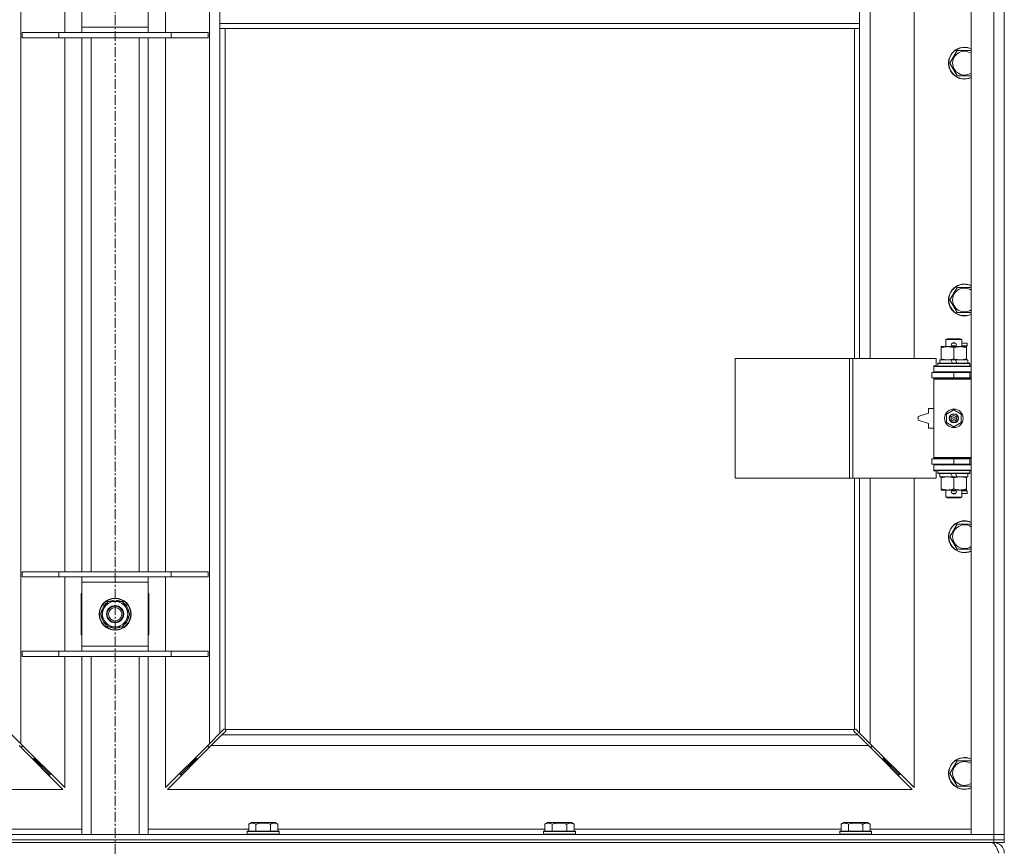
# Model space of a CAD drawing. Units: millimetres. Extents: x 0 to 21881, y -7 to 14850.
# Drawn here: x 5902 to 6644, y 10330 to 10953 of the extents above; entities that cross this region are included whole.
import ezdxf

# ---------------------------------------------------------------- set-up
doc = ezdxf.new("R2010")
doc.units = ezdxf.units.MM
doc.linetypes.add('K5LT_AXLED', pattern=[12, 7.5, -1.5, 1.5, -1.5])
doc.linetypes.add('K5LT_THIN', pattern=[0])
for name, color, linetype, true_color in [('OSI', 2, 'Continuous', 0xffff00), ('R', 1, 'Continuous', 0xff0000), ('WELDING', 7, 'Continuous', 0xffffff)]:
    doc.layers.add(name, color=color, linetype=linetype, true_color=true_color)

msp = doc.modelspace()

# ---------------------------------------------------------------- linework, layer by layer
at = {"layer": 'OSI', "color": 30, "linetype": 'K5LT_AXLED', "lineweight": 18, "true_color": 0xff8000}
msp.add_line((5973.72, 12228.36), (5973.72, 9241.36), dxfattribs=at)
at = {"layer": 'R', "color": 7, "linetype": 'K5LT_THIN', "lineweight": 18}
for p, q in [((6618.72, 10339.29), (6618.72, 11603.29)), ((6635.72, 10339.29), (6635.72, 11603.29)), ((6643.72, 11603.29), (6643.72, 10339.29)), ((5902.72, 11534.87), (5902.72, 10407.7)), ((6044.72, 10407.7), (6044.72, 11534.87)), ((6542.72, 11244.79), (6542.72, 10697.79)), ((6575.72, 10697.79), (6575.72, 11244.79)), ((5935.72, 10943.29), (5935.72, 10999.29)), ((5948.72, 10947.29), (5948.72, 10995.29)), ((5998.72, 10995.29), (5998.72, 10947.29)), ((6011.72, 10999.29), (6011.72, 10943.29)), ((6052.72, 10950.29), (6052.72, 10992.29)), ((6534.72, 10950.29), (6534.72, 10992.29)), ((5903.72, 10943.29), (5931.41, 10943.29)), ((5903.72, 10939.29), (5903.72, 10943.29)), ((5931.41, 10943.29), (6016.03, 10943.29)), ((5931.41, 10939.29), (5931.41, 10943.29)), ((5948.72, 10943.29), (5948.72, 10947.29)), ((5948.72, 10947.29), (5998.72, 10947.29)), ((5998.72, 10947.29), (5998.72, 10943.29)), ((6016.03, 10943.29), (6043.72, 10943.29)), ((6016.03, 10939.29), (6016.03, 10943.29)), ((6043.72, 10939.29), (6043.72, 10943.29)), ((6534.72, 10950.29), (6052.72, 10950.29)), ((6052.72, 10946.29), (6052.72, 10950.29)), ((6534.72, 10946.29), (6052.72, 10946.29)), ((6052.72, 10946.29), (6052.72, 10415.7)), ((6056.72, 10946.29), (6056.72, 10418.55)), ((6530.72, 10697.79), (6530.72, 10946.29)), ((6534.72, 10946.29), (6534.72, 10950.29)), ((6534.72, 10697.79), (6534.72, 10946.29)), ((5903.72, 10939.29), (5931.41, 10939.29)), ((5931.41, 10939.29), (6016.03, 10939.29)), ((5935.72, 10537.29), (5935.72, 10939.29)), ((5948.72, 10537.29), (5948.72, 10939.29)), ((5955.72, 10537.29), (5955.72, 10939.29)), ((5991.72, 10537.29), (5991.72, 10939.29)), ((5998.72, 10537.29), (5998.72, 10939.29)), ((6011.72, 10939.29), (6011.72, 10537.29)), ((6016.03, 10939.29), (6043.72, 10939.29)), ((6602.75, 10920.29), (6608.24, 10929.79)), ((6608.24, 10929.79), (6613.72, 10929.79)), ((6613.72, 10929.79), (6618.72, 10929.79)), ((6608.24, 10910.79), (6602.75, 10920.29)), ((6618.72, 10910.79), (6608.24, 10910.79)), ((6602.75, 10741.95), (6608.24, 10751.45)), ((6608.24, 10751.45), (6613.72, 10751.45)), ((6613.72, 10751.45), (6618.72, 10751.45)), ((6608.24, 10732.45), (6602.75, 10741.95)), ((6618.72, 10732.45), (6608.24, 10732.45)), ((6596.22, 10705.94), (6596.22, 10706.79)), ((6596.22, 10706.79), (6600.97, 10706.79)), ((6596.22, 10705.94), (6596.22, 10697.64)), ((6599.72, 10712.21), (6600.72, 10712.79)), ((6611.72, 10712.21), (6599.72, 10712.21)), ((6599.72, 10712.21), (6599.72, 10706.79)), ((6610.72, 10712.79), (6600.72, 10712.79)), ((6600.97, 10706.79), (6610.47, 10706.79)), ((6604.72, 10709.29), (6606.72, 10709.29)), ((6604.72, 10707.29), (6606.72, 10707.29)), ((6605.72, 10705.94), (6605.72, 10697.64)), ((6606.72, 10709.29), (6606.84, 10709.29)), ((6606.72, 10707.29), (6606.84, 10707.29)), ((6610.47, 10706.79), (6615.22, 10706.79)), ((6611.72, 10712.21), (6610.72, 10712.79)), ((6611.72, 10712.21), (6611.72, 10706.79)), ((6611.72, 10709.29), (6615.82, 10709.29)), ((6611.72, 10707.29), (6615.82, 10707.29)), ((6615.22, 10706.79), (6615.22, 10705.94)), ((6615.22, 10705.94), (6615.22, 10697.64)), ((6615.82, 10709.29), (6615.82, 10707.29)), ((6440.8, 10607.79), (6440.8, 10697.79)), ((6440.8, 10697.79), (6527.16, 10697.79)), ((6527.16, 10607.79), (6527.16, 10697.79)), ((6527.16, 10697.79), (6529.55, 10697.79)), ((6529.55, 10697.79), (6592.42, 10697.79)), ((6529.55, 10607.79), (6529.55, 10697.79)), ((6590.72, 10692.29), (6592.42, 10692.29)), ((6590.72, 10691.79), (6590.72, 10692.29)), ((6590.72, 10691.79), (6618.72, 10691.79)), ((6590.72, 10687.79), (6590.72, 10691.79)), ((6592.42, 10692.29), (6592.42, 10697.79)), ((6593.72, 10693.99), (6593.89, 10694.29)), ((6593.72, 10693.99), (6593.72, 10692.09)), ((6617.72, 10693.99), (6593.72, 10693.99)), ((6617.72, 10692.09), (6593.72, 10692.09)), ((6593.72, 10692.09), (6593.89, 10691.79)), ((6617.55, 10694.29), (6593.89, 10694.29)), ((6595.22, 10696.79), (6595.22, 10694.29)), ((6603.54, 10696.79), (6595.22, 10696.79)), ((6596.22, 10696.79), (6596.22, 10697.64)), ((6606.85, 10696.79), (6603.54, 10696.79)), ((6604.71, 10694.29), (6603.54, 10696.79)), ((6608.02, 10694.29), (6606.85, 10696.79)), ((6616.22, 10696.79), (6606.85, 10696.79)), ((6615.22, 10697.64), (6615.22, 10696.79)), ((6616.22, 10696.79), (6616.22, 10694.29)), ((6617.72, 10693.99), (6617.55, 10694.29)), ((6617.72, 10692.09), (6617.55, 10691.79)), ((6617.72, 10693.99), (6617.72, 10692.09)), ((6589.22, 10687.29), (6605.72, 10687.29)), ((6589.22, 10683.29), (6589.22, 10687.29)), ((6590.72, 10687.79), (6618.72, 10687.79)), ((6590.72, 10687.29), (6590.72, 10687.79)), ((6599.72, 10687.79), (6599.72, 10687.29)), ((6605.72, 10683.29), (6605.72, 10687.29)), ((6605.72, 10687.29), (6617.72, 10687.29)), ((6611.72, 10687.79), (6611.72, 10687.29)), ((6617.72, 10683.29), (6617.72, 10687.29)), ((6617.72, 10687.29), (6618.72, 10687.29)), ((6589.22, 10683.29), (6605.72, 10683.29)), ((6590.72, 10682.29), (6590.72, 10683.29)), ((6590.72, 10682.29), (6591.22, 10682.79)), ((6590.72, 10682.29), (6590.72, 10623.29)), ((6618.72, 10682.29), (6590.72, 10682.29)), ((6618.72, 10682.79), (6591.22, 10682.79)), ((6599.72, 10683.29), (6599.72, 10682.79)), ((6605.72, 10683.29), (6617.72, 10683.29)), ((6611.72, 10683.29), (6611.72, 10682.79)), ((6617.72, 10683.29), (6618.72, 10683.29)), ((6586.72, 10656.79), (6578.72, 10654.29)), ((6578.72, 10654.29), (6578.72, 10651.29)), ((6586.72, 10660.29), (6586.72, 10656.79)), ((6590.72, 10660.29), (6586.72, 10660.29)), ((6600.22, 10655.96), (6605.72, 10659.14)), ((6600.22, 10649.61), (6600.22, 10655.96)), ((6605.72, 10659.14), (6611.22, 10655.96)), ((6611.22, 10655.96), (6611.22, 10649.61)), ((6578.72, 10651.29), (6586.72, 10648.79)), ((6586.72, 10648.79), (6586.72, 10645.29)), ((6605.72, 10646.44), (6600.22, 10649.61)), ((6611.22, 10649.61), (6605.72, 10646.44)), ((6586.72, 10645.29), (6590.72, 10645.29)), ((6605.72, 10622.29), (6589.22, 10622.29)), ((6589.22, 10622.29), (6589.22, 10618.29)), ((6605.72, 10618.29), (6589.22, 10618.29)), ((6618.72, 10623.29), (6590.72, 10623.29)), ((6590.72, 10623.29), (6591.22, 10622.79)), ((6590.72, 10622.29), (6590.72, 10623.29)), ((6590.72, 10617.79), (6590.72, 10618.29)), ((6590.72, 10617.79), (6590.72, 10613.79)), ((6618.72, 10617.79), (6590.72, 10617.79)), ((6618.72, 10622.79), (6591.22, 10622.79)), ((6599.72, 10622.79), (6599.72, 10622.29)), ((6599.72, 10618.29), (6599.72, 10617.79)), ((6617.72, 10622.29), (6605.72, 10622.29)), ((6605.72, 10622.29), (6605.72, 10618.29)), ((6617.72, 10618.29), (6605.72, 10618.29)), ((6611.72, 10622.79), (6611.72, 10622.29)), ((6611.72, 10618.29), (6611.72, 10617.79)), ((6618.72, 10622.29), (6617.72, 10622.29)), ((6617.72, 10622.29), (6617.72, 10618.29)), ((6618.72, 10618.29), (6617.72, 10618.29)), ((6618.72, 10613.79), (6590.72, 10613.79)), ((6590.72, 10613.29), (6590.72, 10613.79)), ((6592.42, 10613.29), (6590.72, 10613.29)), ((6592.42, 10607.79), (6592.42, 10613.29)), ((6593.72, 10613.49), (6593.89, 10613.79)), ((6593.72, 10613.49), (6593.72, 10611.59)), ((6617.72, 10613.49), (6593.72, 10613.49)), ((6617.72, 10611.59), (6593.72, 10611.59)), ((6593.72, 10611.59), (6593.89, 10611.29)), ((6617.55, 10611.29), (6593.89, 10611.29)), ((6595.22, 10611.29), (6595.22, 10608.79)), ((6604.71, 10608.79), (6603.54, 10611.29)), ((6608.02, 10608.79), (6606.85, 10611.29)), ((6616.22, 10611.29), (6616.22, 10608.79)), ((6617.72, 10613.49), (6617.55, 10613.79)), ((6617.72, 10611.59), (6617.55, 10611.29)), ((6617.72, 10613.49), (6617.72, 10611.59)), ((6440.8, 10607.79), (6527.16, 10607.79)), ((6527.16, 10607.79), (6529.55, 10607.79)), ((6529.55, 10607.79), (6592.42, 10607.79)), ((6530.72, 10418.55), (6530.72, 10607.79)), ((6534.72, 10415.7), (6534.72, 10607.79)), ((6542.72, 10607.79), (6542.72, 10407.7)), ((6575.72, 10374.7), (6575.72, 10607.79)), ((6604.71, 10608.79), (6595.22, 10608.79)), ((6596.22, 10607.94), (6596.22, 10608.79)), ((6596.22, 10607.94), (6596.22, 10599.64)), ((6604.71, 10608.79), (6608.02, 10608.79)), ((6605.72, 10607.94), (6605.72, 10599.64)), ((6616.22, 10608.79), (6608.02, 10608.79)), ((6615.22, 10608.79), (6615.22, 10607.94)), ((6615.22, 10607.94), (6615.22, 10599.64)), ((6596.22, 10598.79), (6596.22, 10599.64)), ((6600.97, 10598.79), (6596.22, 10598.79)), ((6599.72, 10598.79), (6599.72, 10593.36)), ((6615.22, 10598.79), (6600.97, 10598.79)), ((6604.72, 10598.29), (6606.72, 10598.29)), ((6604.72, 10596.29), (6606.72, 10596.29)), ((6606.72, 10598.29), (6606.84, 10598.29)), ((6606.72, 10596.29), (6606.84, 10596.29)), ((6611.72, 10598.79), (6611.72, 10593.36)), ((6611.72, 10598.29), (6615.82, 10598.29)), ((6611.72, 10596.29), (6615.82, 10596.29)), ((6615.22, 10599.64), (6615.22, 10598.79)), ((6615.82, 10598.29), (6615.82, 10596.29)), ((6611.72, 10593.36), (6599.72, 10593.36)), ((6599.72, 10593.36), (6600.72, 10592.79)), ((6610.72, 10592.79), (6600.72, 10592.79)), ((6611.72, 10593.36), (6610.72, 10592.79)), ((6602.75, 10563.62), (6608.24, 10573.12)), ((6608.24, 10573.12), (6613.72, 10573.12)), ((6613.72, 10573.12), (6618.72, 10573.12)), ((6608.24, 10554.12), (6602.75, 10563.62)), ((6618.72, 10554.12), (6608.24, 10554.12)), ((5903.72, 10537.29), (5931.41, 10537.29)), ((5903.72, 10533.29), (5903.72, 10537.29)), ((5931.41, 10537.29), (6016.03, 10537.29)), ((5931.41, 10533.29), (5931.41, 10537.29)), ((6016.03, 10537.29), (6043.72, 10537.29)), ((6016.03, 10533.29), (6016.03, 10537.29)), ((6043.72, 10533.29), (6043.72, 10537.29)), ((5903.72, 10533.29), (5931.41, 10533.29)), ((5931.41, 10533.29), (6016.03, 10533.29)), ((5935.72, 10477.29), (5935.72, 10533.29)), ((5948.72, 10529.29), (5948.72, 10533.29)), ((5948.72, 10481.29), (5948.72, 10529.29)), ((5998.72, 10529.29), (5948.72, 10529.29)), ((5998.72, 10533.29), (5998.72, 10529.29)), ((5998.72, 10529.29), (5998.72, 10481.29)), ((6011.72, 10533.29), (6011.72, 10477.29)), ((6016.03, 10533.29), (6043.72, 10533.29)), ((5948.22, 10520.79), (5948.22, 10489.79)), ((5948.72, 10520.79), (5948.22, 10520.79)), ((5999.22, 10520.79), (5998.72, 10520.79)), ((5999.22, 10489.79), (5999.22, 10520.79)), ((5965.49, 10510.04), (5968.24, 10514.79)), ((5968.24, 10514.79), (5979.21, 10514.79)), ((5972.71, 10515.74), (5972.71, 10514.79)), ((5974.85, 10514.79), (5974.85, 10515.73)), ((5976.02, 10514.79), (5976.02, 10515.53)), ((5979.21, 10514.79), (5984.69, 10505.29)), ((5962.75, 10505.29), (5965.49, 10510.04)), ((5968.24, 10495.79), (5962.75, 10505.29)), ((5981.95, 10500.54), (5979.21, 10495.79)), ((5984.69, 10505.29), (5981.95, 10500.54)), ((5979.21, 10495.79), (5968.24, 10495.79)), ((5948.22, 10489.79), (5948.72, 10489.79)), ((5998.72, 10489.79), (5999.22, 10489.79)), ((5903.72, 10477.29), (5931.41, 10477.29)), ((5903.72, 10473.29), (5903.72, 10477.29)), ((5931.41, 10477.29), (6016.03, 10477.29)), ((5931.41, 10473.29), (5931.41, 10477.29)), ((5948.72, 10477.29), (5948.72, 10481.29)), ((5948.72, 10481.29), (5998.72, 10481.29)), ((5998.72, 10481.29), (5998.72, 10477.29)), ((6016.03, 10477.29), (6043.72, 10477.29)), ((6016.03, 10473.29), (6016.03, 10477.29)), ((6043.72, 10473.29), (6043.72, 10477.29)), ((5903.72, 10473.29), (5931.41, 10473.29)), ((5931.41, 10473.29), (6016.03, 10473.29)), ((5935.72, 10374.7), (5935.72, 10473.29)), ((5948.72, 10339.29), (5948.72, 10473.29)), ((5955.72, 10339.29), (5955.72, 10473.29)), ((5991.72, 10339.29), (5991.72, 10473.29)), ((5998.72, 10339.29), (5998.72, 10473.29)), ((6011.72, 10473.29), (6011.72, 10374.7)), ((6016.03, 10473.29), (6043.72, 10473.29)), ((6052.72, 10415.7), (6055.45, 10418.43)), ((6056.86, 10417.01), (6054.14, 10414.29)), ((6055.96, 10418.68), (6056.07, 10418.68)), ((6056.98, 10418.29), (6530.46, 10418.29)), ((6057.11, 10417.53), (6057.11, 10417.64)), ((6530.33, 10417.53), (6530.33, 10417.64)), ((6533.31, 10414.29), (6530.58, 10417.01)), ((6531.48, 10418.68), (6531.37, 10418.68)), ((6531.99, 10418.43), (6534.72, 10415.7)), ((5894.72, 10415.7), (5902.72, 10407.7)), ((6044.72, 10407.7), (6052.72, 10415.7)), ((6054.14, 10414.29), (6046.14, 10406.29)), ((6054.14, 10414.29), (6533.31, 10414.29)), ((6541.31, 10406.29), (6533.31, 10414.29)), ((6534.72, 10415.7), (6542.72, 10407.7)), ((5934.31, 10373.29), (5901.31, 10406.29)), ((5902.31, 10405.29), (5903.72, 10405.29)), ((5902.72, 10407.7), (5935.72, 10374.7)), ((5903.72, 10405.29), (5903.72, 10406.7)), ((6011.72, 10374.7), (6044.72, 10407.7)), ((6046.14, 10406.29), (6013.14, 10373.29)), ((6043.72, 10406.7), (6043.72, 10405.29)), ((6043.72, 10405.29), (6045.14, 10405.29)), ((6541.31, 10406.29), (6046.14, 10406.29)), ((6574.31, 10373.29), (6541.31, 10406.29)), ((6542.31, 10405.29), (6543.72, 10405.29)), ((6542.72, 10407.7), (6575.72, 10374.7)), ((6543.72, 10405.29), (6543.72, 10406.7)), ((5911.31, 10396.29), (5912.72, 10396.29)), ((5912.72, 10396.29), (5912.72, 10397.7)), ((5912.72, 10396.29), (5918.72, 10390.29)), ((5912.72, 10396.29), (5918.72, 10390.29)), ((6034.72, 10396.29), (6028.72, 10390.29)), ((6034.72, 10396.29), (6028.72, 10390.29)), ((6034.72, 10396.29), (6034.72, 10397.7)), ((6036.14, 10396.29), (6034.72, 10396.29)), ((6552.72, 10396.29), (6551.31, 10396.29)), ((6552.72, 10397.7), (6552.72, 10396.29)), ((6552.72, 10396.29), (6558.72, 10390.29)), ((6552.72, 10396.29), (6558.72, 10390.29)), ((6602.75, 10385.29), (6608.24, 10394.79)), ((6608.24, 10394.79), (6613.72, 10394.79)), ((6613.72, 10394.79), (6618.72, 10394.79)), ((5917.31, 10390.29), (5918.72, 10390.29)), ((5918.72, 10390.29), (5918.72, 10391.7)), ((5918.72, 10390.29), (5924.72, 10384.29)), ((5918.72, 10390.29), (5924.72, 10384.29)), ((6028.72, 10390.29), (6022.72, 10384.29)), ((6028.72, 10390.29), (6022.72, 10384.29)), ((6028.72, 10390.29), (6028.72, 10391.7)), ((6030.14, 10390.29), (6028.72, 10390.29)), ((6558.72, 10390.29), (6557.31, 10390.29)), ((6558.72, 10391.7), (6558.72, 10390.29)), ((6558.72, 10390.29), (6564.72, 10384.29)), ((6558.72, 10390.29), (6564.72, 10384.29)), ((5923.31, 10384.29), (5924.72, 10384.29)), ((5924.72, 10384.29), (5924.72, 10385.7)), ((6022.72, 10384.29), (6022.72, 10385.7)), ((6024.14, 10384.29), (6022.72, 10384.29)), ((6564.72, 10384.29), (6563.31, 10384.29)), ((6564.72, 10385.7), (6564.72, 10384.29)), ((6608.24, 10375.79), (6602.75, 10385.29)), ((5373.14, 10373.29), (5934.31, 10373.29)), ((6013.14, 10373.29), (6574.31, 10373.29)), ((6618.72, 10375.79), (6608.24, 10375.79)), ((5873.09, 10343.29), (5948.72, 10343.29)), ((5998.72, 10343.29), (6074.35, 10343.29)), ((6074.35, 10347.13), (6076.35, 10348.29)), ((6074.35, 10347.13), (6074.35, 10341.79)), ((6094.29, 10348.29), (6076.35, 10348.29)), ((6079.84, 10347.13), (6079.84, 10341.79)), ((6090.81, 10347.13), (6090.81, 10341.79)), ((6096.29, 10347.13), (6094.29, 10348.29)), ((6096.29, 10347.13), (6096.29, 10341.79)), ((6096.29, 10343.29), (6297.55, 10343.29)), ((6297.55, 10347.13), (6299.55, 10348.29)), ((6297.55, 10347.13), (6297.55, 10341.79)), ((6317.49, 10348.29), (6299.55, 10348.29)), ((6303.04, 10347.13), (6303.04, 10341.79)), ((6314.01, 10347.13), (6314.01, 10341.79)), ((6319.49, 10347.13), (6317.49, 10348.29)), ((6319.49, 10347.13), (6319.49, 10341.79)), ((6319.49, 10343.29), (6520.75, 10343.29)), ((6520.75, 10347.13), (6522.75, 10348.29)), ((6520.75, 10347.13), (6520.75, 10341.79)), ((6540.69, 10348.29), (6522.75, 10348.29)), ((6526.24, 10347.13), (6526.24, 10341.79)), ((6537.21, 10347.13), (6537.21, 10341.79)), ((6542.69, 10347.13), (6540.69, 10348.29)), ((6542.69, 10347.13), (6542.69, 10341.79)), ((6542.69, 10343.29), (6618.72, 10343.29)), ((5311.72, 10339.29), (6635.72, 10339.29)), ((5311.72, 10335.29), (6635.72, 10335.29)), ((5311.72, 10335.29), (6635.72, 10335.29)), ((6073.32, 10341.49), (6073.49, 10341.79)), ((6073.32, 10341.49), (6073.32, 10339.59)), ((6097.32, 10341.49), (6073.32, 10341.49)), ((6097.32, 10339.59), (6073.32, 10339.59)), ((6073.32, 10339.59), (6073.49, 10339.29)), ((6097.15, 10341.79), (6073.49, 10341.79)), ((6097.32, 10341.49), (6097.15, 10341.79)), ((6097.32, 10339.59), (6097.15, 10339.29)), ((6097.32, 10341.49), (6097.32, 10339.59)), ((6296.52, 10341.49), (6296.69, 10341.79)), ((6296.52, 10341.49), (6296.52, 10339.59)), ((6320.52, 10341.49), (6296.52, 10341.49)), ((6320.52, 10339.59), (6296.52, 10339.59)), ((6296.52, 10339.59), (6296.69, 10339.29)), ((6320.35, 10341.79), (6296.69, 10341.79)), ((6320.52, 10341.49), (6320.35, 10341.79)), ((6320.52, 10339.59), (6320.35, 10339.29)), ((6320.52, 10341.49), (6320.52, 10339.59)), ((6519.72, 10341.49), (6519.89, 10341.79)), ((6519.72, 10341.49), (6519.72, 10339.59)), ((6543.72, 10341.49), (6519.72, 10341.49)), ((6543.72, 10339.59), (6519.72, 10339.59)), ((6519.72, 10339.59), (6519.89, 10339.29)), ((6543.55, 10341.79), (6519.89, 10341.79)), ((6543.72, 10341.49), (6543.55, 10341.79)), ((6543.72, 10339.59), (6543.55, 10339.29)), ((6543.72, 10341.49), (6543.72, 10339.59)), ((6635.72, 10339.29), (6618.72, 10339.29)), ((6635.72, 10339.29), (6643.72, 10339.29)), ((6635.72, 10335.29), (6635.72, 10339.29)), ((6643.72, 10339.29), (6635.72, 10339.29)), ((6643.72, 10335.29), (6635.72, 10335.29)), ((6635.72, 10333.29), (6635.72, 10335.29)), ((6635.72, 10335.29), (6643.72, 10335.29)), ((6643.72, 10335.29), (6643.72, 10339.29)), ((6643.72, 10333.29), (6643.72, 10335.29)), ((5311.72, 10333.29), (6635.72, 10333.29)), ((6635.72, 10333.29), (6635.72, 10332.61)), ((6643.72, 10333.29), (6635.72, 10333.29))]:
    msp.add_line(p, q, dxfattribs=at)
for centre, radius in [((6605.72, 10652.79), 7), ((6605.72, 10652.79), 3.49), ((6605.72, 10652.79), 3.49), ((6605.72, 10652.79), 3.25), ((6605.72, 10652.79), 3.19), ((6605.72, 10652.79), 3.19), ((6605.72, 10652.79), 2.1), ((6605.72, 10652.79), 0.9), ((5973.72, 10505.29), 12), ((5973.72, 10505.29), 11.83), ((5973.72, 10505.29), 6.5), ((5973.72, 10505.29), 6), ((5973.72, 10505.29), 5)]:
    msp.add_circle(centre, radius, dxfattribs=at)
for centre, radius, start, end in [((6613.72, 10920.29), 12, 90, 294.62432), ((6613.72, 10920.29), 11.83, 90, 295.00952), ((6613.72, 10920.29), 8.97, 90, 303.8664), ((6613.72, 10920.29), 12, 65.37568, 90), ((6613.72, 10920.29), 11.83, 64.99048, 90), ((6613.72, 10920.29), 8.97, 56.1336, 90), ((6613.72, 10741.95), 12, 90, 294.62432), ((6613.72, 10741.95), 11.83, 90, 295.00952), ((6613.72, 10741.95), 8.97, 90, 303.8664), ((6613.72, 10741.95), 12, 65.37568, 90), ((6613.72, 10741.95), 11.83, 64.99048, 90), ((6613.72, 10741.95), 8.97, 56.1336, 90), ((6604.72, 10708.29), 1, 90, 270), ((6605.72, 10708.29), 1.5, 41.40962, 138.59038), ((6605.72, 10708.29), 1.5, 221.40962, 269.99851), ((6605.72, 10708.29), 1.5, 270.00012, 318.59038), ((6606.72, 10708.29), 1, 270, 90), ((6617.72, 10679.29), 4, 90, 118.95705), ((6617.72, 10626.29), 4, 241.047, 270), ((6604.72, 10597.29), 1, 90, 270), ((6605.72, 10597.29), 1.5, 90.00009, 138.59038), ((6605.72, 10597.29), 1.5, 221.40962, 318.59038), ((6605.72, 10597.29), 1.5, 41.40962, 89.99848), ((6606.72, 10597.29), 1, 270, 90), ((6613.72, 10563.62), 12, 90, 294.62432), ((6613.72, 10563.62), 11.83, 90, 295.00952), ((6613.72, 10563.62), 8.97, 90, 303.8664), ((6613.72, 10563.62), 12, 65.37568, 90), ((6613.72, 10563.62), 11.83, 64.99048, 90), ((6613.72, 10563.62), 8.97, 56.1336, 90), ((5973.72, 10505.29), 10.5, 124.79123, 175.20877), ((5973.72, 10505.29), 9.5, 330, 150), ((5973.72, 10505.29), 10.5, 95.53239, 115.20877), ((5973.72, 10505.29), 10.5, 77.35895, 83.81052), ((5973.72, 10505.29), 10.5, 64.79123, 77.35895), ((5973.72, 10505.29), 10.5, 4.79123, 55.20877), ((5973.72, 10505.29), 9.5, 150, 330), ((5973.72, 10505.29), 10.5, 184.79123, 235.20877), ((5973.72, 10505.29), 10.5, 304.79123, 355.20877), ((5973.72, 10505.29), 10.5, 244.79123, 295.20877), ((6056.16, 10417.72), 1, 34.4499, 55.5501), ((6531.29, 10417.72), 1, 124.4499, 145.5501), ((6613.72, 10385.29), 12, 90, 294.62432), ((6613.72, 10385.29), 11.83, 90, 295.00952), ((6613.72, 10385.29), 8.97, 90, 303.8664), ((6613.72, 10385.29), 12, 65.37568, 90), ((6613.72, 10385.29), 11.83, 64.99048, 90), ((6613.72, 10385.29), 8.97, 56.1336, 90), ((6635.72, 10325.29), 8, 0, 90)]:
    msp.add_arc(centre, radius, start, end, dxfattribs=at)
at = {"layer": 'WELDING', "color": 7, "linetype": 'K5LT_THIN', "lineweight": 18}
for p, q in [((6055.45, 10418.43), (6055.62, 10418.57)), ((6055.62, 10418.57), (6055.81, 10418.65)), ((6055.81, 10418.65), (6056.01, 10418.68)), ((6056.01, 10418.68), (6056.07, 10418.68)), ((6056.14, 10418.7), (6056.07, 10418.68)), ((6056.22, 10418.72), (6056.14, 10418.7)), ((6056.35, 10418.67), (6056.15, 10418.7)), ((6056.29, 10418.72), (6056.22, 10418.72)), ((6056.44, 10418.7), (6056.29, 10418.72)), ((6056.54, 10418.62), (6056.35, 10418.67)), ((6056.59, 10418.64), (6056.44, 10418.7)), ((6056.72, 10418.55), (6056.54, 10418.62)), ((6056.72, 10418.55), (6056.59, 10418.64)), ((6057, 10417.19), (6056.86, 10417.01)), ((6057.05, 10418.11), (6056.98, 10418.29)), ((6057.08, 10418.16), (6056.98, 10418.29)), ((6057.08, 10417.38), (6057, 10417.19)), ((6057.1, 10417.92), (6057.05, 10418.11)), ((6057.14, 10418.01), (6057.08, 10418.16)), ((6057.11, 10417.58), (6057.08, 10417.38)), ((6057.14, 10417.72), (6057.1, 10417.92)), ((6057.11, 10417.64), (6057.11, 10417.58)), ((6057.16, 10417.86), (6057.14, 10418.01)), ((6530.31, 10418.01), (6530.29, 10417.86)), ((6530.29, 10417.86), (6530.29, 10417.79)), ((6530.29, 10417.79), (6530.31, 10417.71)), ((6530.34, 10417.92), (6530.3, 10417.72)), ((6530.37, 10418.16), (6530.31, 10418.01)), ((6530.31, 10417.71), (6530.33, 10417.64)), ((6530.33, 10417.58), (6530.33, 10417.64)), ((6530.36, 10417.38), (6530.33, 10417.58)), ((6530.39, 10418.11), (6530.34, 10417.92)), ((6530.44, 10417.19), (6530.36, 10417.38)), ((6530.46, 10418.29), (6530.37, 10418.16)), ((6530.46, 10418.29), (6530.39, 10418.11)), ((6530.58, 10417.01), (6530.44, 10417.19)), ((6530.85, 10418.64), (6530.72, 10418.55)), ((6530.9, 10418.62), (6530.72, 10418.55)), ((6531, 10418.7), (6530.85, 10418.64)), ((6531.09, 10418.67), (6530.9, 10418.62)), ((6531.15, 10418.72), (6531, 10418.7)), ((6531.29, 10418.7), (6531.09, 10418.67)), ((6531.37, 10418.68), (6531.43, 10418.68)), ((6531.43, 10418.68), (6531.63, 10418.65)), ((6531.63, 10418.65), (6531.82, 10418.57)), ((6531.82, 10418.57), (6531.99, 10418.43))]:
    msp.add_line(p, q, dxfattribs=at)
for centre, start, end in [((6056.58, 10417.86), 336.77286, 359.93385), ((6531.15, 10418.15), 66.77286, 89.93385)]:
    msp.add_arc(centre, 0.573, start, end, dxfattribs=at)
for points, knots in [([(6600.97, 10706.79), (6600.66, 10706.79), (6600.05, 10706.76), (6599.28, 10706.68), (6598.42, 10706.54), (6597.45, 10706.32), (6596.63, 10706.08), (6596.22, 10705.94)], [0, 0, 0, 0, 1.523216, 3.057663, 3.814901, 5.878539, 8, 8, 8, 8]), ([(6605.72, 10705.94), (6605.29, 10706.08), (6604.55, 10706.31), (6603.54, 10706.53), (6602.72, 10706.67), (6601.98, 10706.75), (6601.4, 10706.78), (6601.07, 10706.79), (6600.97, 10706.79)], [0, 0, 0, 0, 2.494996, 4.309231, 5.73815, 7.133977, 8.472011, 9, 9, 9, 9]), ([(6610.47, 10706.79), (6610.26, 10706.79), (6609.82, 10706.78), (6609.18, 10706.73), (6608.55, 10706.64), (6607.75, 10706.5), (6606.81, 10706.28), (6606.07, 10706.06), (6605.72, 10705.94)], [0, 0, 0, 0, 1.192024, 2.404251, 3.60809, 4.765234, 6.955738, 9, 9, 9, 9]), ([(6615.22, 10705.94), (6614.73, 10706.1), (6613.97, 10706.33), (6613, 10706.54), (6612.33, 10706.65), (6611.71, 10706.73), (6611.09, 10706.78), (6610.68, 10706.79), (6610.47, 10706.79)], [0, 0, 0, 0, 2.905563, 4.375924, 5.511195, 6.679161, 7.850161, 9, 9, 9, 9]), ([(6596.22, 10697.64), (6596.8, 10697.44), (6597.64, 10697.2), (6598.75, 10696.98), (6599.48, 10696.87), (6600.21, 10696.8), (6600.7, 10696.79), (6600.97, 10696.79)], [0, 0, 0, 0, 3.005828, 4.318193, 5.5895, 6.632109, 8, 8, 8, 8]), ([(6600.97, 10696.79), (6601.29, 10696.79), (6601.83, 10696.81), (6602.68, 10696.9), (6603.59, 10697.05), (6604.64, 10697.29), (6605.37, 10697.52), (6605.72, 10697.64)], [0, 0, 0, 0, 1.597458, 2.676777, 4.235764, 6.182879, 8, 8, 8, 8]), ([(6605.72, 10697.64), (6606.28, 10697.45), (6607.1, 10697.21), (6608.09, 10697.01), (6608.69, 10696.91), (6609.21, 10696.85), (6609.8, 10696.8), (6610.42, 10696.78), (6611.03, 10696.8), (6611.48, 10696.83), (6611.99, 10696.88), (6612.62, 10696.96), (6613.76, 10697.19), (6614.64, 10697.44), (6615.22, 10697.64)], [0, 0, 0, 0, 2.72415, 3.912285, 4.716446, 5.530362, 6.353984, 7.500189, 8.40607, 9.211142, 9.605533, 10.761675, 12.184093, 15, 15, 15, 15]), ([(6600.97, 10608.79), (6600.66, 10608.79), (6600.05, 10608.76), (6599.28, 10608.68), (6598.42, 10608.54), (6597.45, 10608.32), (6596.63, 10608.08), (6596.22, 10607.94)], [0, 0, 0, 0, 1.523216, 3.057663, 3.814901, 5.878539, 8, 8, 8, 8]), ([(6605.72, 10607.94), (6605.29, 10608.08), (6604.55, 10608.31), (6603.54, 10608.53), (6602.72, 10608.67), (6601.98, 10608.75), (6601.4, 10608.78), (6601.07, 10608.79), (6600.97, 10608.79)], [0, 0, 0, 0, 2.494996, 4.309231, 5.73815, 7.133977, 8.472011, 9, 9, 9, 9]), ([(6610.47, 10608.79), (6610.26, 10608.79), (6609.82, 10608.78), (6609.18, 10608.73), (6608.55, 10608.64), (6607.75, 10608.5), (6606.81, 10608.28), (6606.07, 10608.06), (6605.72, 10607.94)], [0, 0, 0, 0, 1.192024, 2.404251, 3.60809, 4.765234, 6.955738, 9, 9, 9, 9]), ([(6615.22, 10607.94), (6614.73, 10608.1), (6613.97, 10608.33), (6613, 10608.54), (6612.33, 10608.65), (6611.71, 10608.73), (6611.09, 10608.78), (6610.68, 10608.79), (6610.47, 10608.79)], [0, 0, 0, 0, 2.905563, 4.375924, 5.511195, 6.679161, 7.850161, 9, 9, 9, 9]), ([(6596.22, 10599.64), (6596.8, 10599.44), (6597.64, 10599.2), (6598.75, 10598.98), (6599.48, 10598.87), (6600.21, 10598.8), (6600.7, 10598.79), (6600.97, 10598.79)], [0, 0, 0, 0, 3.005828, 4.318193, 5.5895, 6.632109, 8, 8, 8, 8]), ([(6600.97, 10598.79), (6601.29, 10598.79), (6601.83, 10598.81), (6602.68, 10598.9), (6603.59, 10599.05), (6604.64, 10599.29), (6605.37, 10599.52), (6605.72, 10599.64)], [0, 0, 0, 0, 1.597458, 2.676777, 4.235764, 6.182879, 8, 8, 8, 8]), ([(6605.72, 10599.64), (6606.28, 10599.45), (6607.1, 10599.21), (6608.09, 10599.01), (6608.69, 10598.91), (6609.21, 10598.85), (6609.8, 10598.8), (6610.42, 10598.78), (6611.03, 10598.8), (6611.48, 10598.83), (6611.99, 10598.88), (6612.62, 10598.96), (6613.76, 10599.19), (6614.64, 10599.44), (6615.22, 10599.64)], [0, 0, 0, 0, 2.72415, 3.912285, 4.716446, 5.530362, 6.353984, 7.500189, 8.40607, 9.211142, 9.605533, 10.761675, 12.184093, 15, 15, 15, 15]), ([(6079.84, 10347.13), (6079.51, 10347.32), (6079.11, 10347.52), (6078.62, 10347.71), (6078.35, 10347.8), (6078.08, 10347.87), (6077.79, 10347.93), (6077.47, 10347.97), (6077.11, 10347.99), (6076.76, 10347.97), (6076.44, 10347.94), (6076.09, 10347.87), (6075.66, 10347.75), (6075.06, 10347.52), (6074.61, 10347.28), (6074.35, 10347.13)], [0, 0, 0, 0, 2.912728, 3.529104, 4.366059, 5.20805, 5.90491, 6.841792, 7.999747, 8.992853, 9.878966, 10.753647, 12.031595, 13.665019, 16, 16, 16, 16]), ([(6090.81, 10347.13), (6090.57, 10347.2), (6089.95, 10347.37), (6088.82, 10347.64), (6087.7, 10347.83), (6086.75, 10347.93), (6086.11, 10347.97), (6085.61, 10347.98), (6085.25, 10347.98), (6084.91, 10347.98), (6084.51, 10347.97), (6084.06, 10347.94), (6083.6, 10347.9), (6082.95, 10347.82), (6081.93, 10347.66), (6080.83, 10347.41), (6080.08, 10347.2), (6079.84, 10347.13)], [0, 0, 0, 0, 2.896048, 7.635036, 13.675312, 16.352744, 19.030177, 21.193346, 22.27493, 23.356515, 25.164905, 26.973294, 28.781684, 30.590074, 34.691771, 40.985529, 43.953237, 43.953237, 43.953237, 43.953237]), ([(6096.29, 10347.13), (6095.97, 10347.32), (6095.57, 10347.52), (6095.07, 10347.71), (6094.81, 10347.8), (6094.53, 10347.87), (6094.25, 10347.93), (6093.93, 10347.97), (6093.57, 10347.99), (6093.22, 10347.97), (6092.9, 10347.94), (6092.55, 10347.87), (6092.11, 10347.75), (6091.51, 10347.52), (6091.07, 10347.28), (6090.81, 10347.13)], [0, 0, 0, 0, 2.912728, 3.529104, 4.366059, 5.20805, 5.90491, 6.841792, 7.999747, 8.992853, 9.878966, 10.753647, 12.031595, 13.665019, 16, 16, 16, 16]), ([(6303.04, 10347.13), (6302.71, 10347.32), (6302.31, 10347.52), (6301.82, 10347.71), (6301.55, 10347.8), (6301.28, 10347.87), (6300.99, 10347.93), (6300.67, 10347.97), (6300.31, 10347.99), (6299.96, 10347.97), (6299.64, 10347.94), (6299.29, 10347.87), (6298.86, 10347.75), (6298.26, 10347.52), (6297.81, 10347.28), (6297.55, 10347.13)], [0, 0, 0, 0, 2.912728, 3.529104, 4.366059, 5.20805, 5.90491, 6.841792, 7.999747, 8.992853, 9.878966, 10.753647, 12.031595, 13.665019, 16, 16, 16, 16]), ([(6314.01, 10347.13), (6313.77, 10347.2), (6313.15, 10347.37), (6312.02, 10347.64), (6310.9, 10347.83), (6309.95, 10347.93), (6309.31, 10347.97), (6308.81, 10347.98), (6308.45, 10347.98), (6308.11, 10347.98), (6307.71, 10347.97), (6307.26, 10347.94), (6306.8, 10347.9), (6306.15, 10347.82), (6305.13, 10347.66), (6304.03, 10347.41), (6303.28, 10347.2), (6303.04, 10347.13)], [0, 0, 0, 0, 2.896048, 7.635036, 13.675312, 16.352744, 19.030177, 21.193346, 22.27493, 23.356515, 25.164905, 26.973294, 28.781684, 30.590074, 34.691771, 40.985529, 43.953237, 43.953237, 43.953237, 43.953237]), ([(6319.49, 10347.13), (6319.17, 10347.32), (6318.77, 10347.52), (6318.27, 10347.71), (6318.01, 10347.8), (6317.73, 10347.87), (6317.45, 10347.93), (6317.13, 10347.97), (6316.77, 10347.99), (6316.42, 10347.97), (6316.1, 10347.94), (6315.75, 10347.87), (6315.31, 10347.75), (6314.71, 10347.52), (6314.27, 10347.28), (6314.01, 10347.13)], [0, 0, 0, 0, 2.912728, 3.529104, 4.366059, 5.20805, 5.90491, 6.841792, 7.999747, 8.992853, 9.878966, 10.753647, 12.031595, 13.665019, 16, 16, 16, 16]), ([(6526.24, 10347.13), (6525.91, 10347.32), (6525.51, 10347.52), (6525.02, 10347.71), (6524.75, 10347.8), (6524.48, 10347.87), (6524.19, 10347.93), (6523.87, 10347.97), (6523.51, 10347.99), (6523.16, 10347.97), (6522.84, 10347.94), (6522.49, 10347.87), (6522.06, 10347.75), (6521.46, 10347.52), (6521.01, 10347.28), (6520.75, 10347.13)], [0, 0, 0, 0, 2.912728, 3.529104, 4.366059, 5.20805, 5.90491, 6.841792, 7.999747, 8.992853, 9.878966, 10.753647, 12.031595, 13.665019, 16, 16, 16, 16]), ([(6537.21, 10347.13), (6536.97, 10347.2), (6536.35, 10347.37), (6535.22, 10347.64), (6534.1, 10347.83), (6533.15, 10347.93), (6532.51, 10347.97), (6532.01, 10347.98), (6531.65, 10347.98), (6531.31, 10347.98), (6530.91, 10347.97), (6530.46, 10347.94), (6530, 10347.9), (6529.35, 10347.82), (6528.33, 10347.66), (6527.23, 10347.41), (6526.48, 10347.2), (6526.24, 10347.13)], [0, 0, 0, 0, 2.896048, 7.635036, 13.675312, 16.352744, 19.030177, 21.193346, 22.27493, 23.356515, 25.164905, 26.973294, 28.781684, 30.590074, 34.691771, 40.985529, 43.953237, 43.953237, 43.953237, 43.953237]), ([(6542.69, 10347.13), (6542.37, 10347.32), (6541.97, 10347.52), (6541.47, 10347.71), (6541.21, 10347.8), (6540.93, 10347.87), (6540.65, 10347.93), (6540.33, 10347.97), (6539.97, 10347.99), (6539.62, 10347.97), (6539.3, 10347.94), (6538.95, 10347.87), (6538.51, 10347.75), (6537.91, 10347.52), (6537.47, 10347.28), (6537.21, 10347.13)], [0, 0, 0, 0, 2.912728, 3.529104, 4.366059, 5.20805, 5.90491, 6.841792, 7.999747, 8.992853, 9.878966, 10.753647, 12.031595, 13.665019, 16, 16, 16, 16])]:
    msp.add_open_spline(points, degree=3, knots=knots, dxfattribs=at)
msp.add_open_spline([(6634.3, 10333.29), (6634.42, 10333.29), (6634.68, 10333.25), (6635.07, 10333.1), (6635.45, 10332.85), (6635.84, 10332.51), (6636.23, 10332.08), (6636.61, 10331.56), (6637, 10330.96), (6637.39, 10330.29), (6637.77, 10329.55), (6638.16, 10328.77), (6638.54, 10327.94), (6638.93, 10327.07), (6639.32, 10326.19), (6639.57, 10325.59), (6639.7, 10325.29)], degree=3, dxfattribs=at)

doc.saveas('drawing.dxf')
